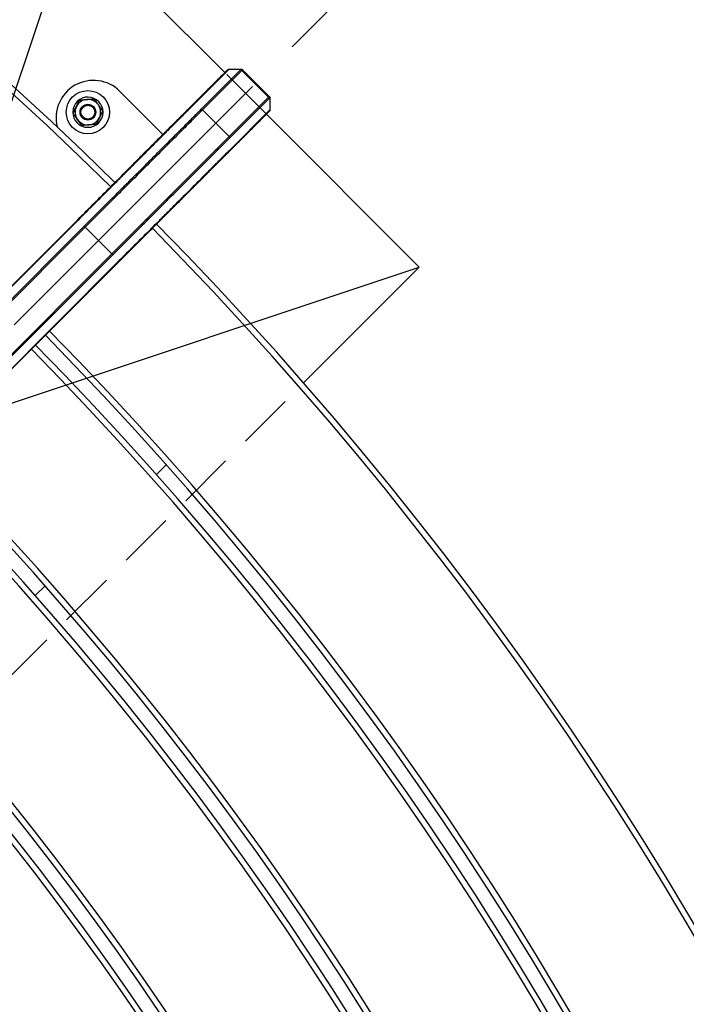
# Model space of a CAD drawing. Extents: x 0 to 12600, y 0 to 8910.
# Drawn here: x 5342 to 5681, y 6359 to 6860 of the extents above; entities that cross this region are included whole.
import ezdxf

# ---------------------------------------------------------------- set-up
doc = ezdxf.new("R2010")
doc.units = 0
doc.header["$LTSCALE"] = 9
doc.linetypes.add('CENTER2', pattern=[28.575, 19.05, -3.175, 3.175, -3.175])
doc.linetypes.add('HIDDEN2', pattern=[4.7625, 3.175, -1.5875])
doc.layers.get('DEFPOINTS').update_dxf_attribs({"linetype": 'CONTINUOUS'})
for name, color, linetype in [('P001', 131, 'CONTINUOUS'), ('P019', 71, 'CONTINUOUS'), ('P901', 135, 'CONTINUOUS'), ('P919', 75, 'CONTINUOUS'), ('P_1CENTER', 2, 'CONTINUOUS'), ('P_2DIM', 6, 'CONTINUOUS')]:
    doc.layers.add(name, color=color, linetype=linetype)
doc.styles.add('BIGFONT', font='simplex.shx', dxfattribs={"bigfont": 'bigfont.shx'})
doc.dimstyles.new('DIMBIGFONT$0', dxfattribs={"dimscale": 30, "dimtxt": 3, "dimasz": 2, "dimexe": 1.5, "dimexo": 3, "dimgap": 0.75, "dimtad": 1, "dimdec": 1, "dimdsep": 46, "dimtxsty": 'BIGFONT', "dimsah": 1, "dimcen": 0, "dimclrt": 230, "dimadec": 1, "dimazin": 2, "dimtfac": 0.6, "dimtdec": 1, "dimtofl": 0, "dimtmove": 2, "dimatfit": 3, "dimfxl": 0, "dimtvp": 1, "dimtolj": 1, "dimarcsym": 0})
doc.dimstyles.new('DIMBIGFONT$2', dxfattribs={"dimscale": 30, "dimtxt": 3, "dimasz": 2, "dimexe": 1.5, "dimexo": 3, "dimgap": 0.75, "dimtad": 1, "dimdec": 1, "dimdsep": 46, "dimtxsty": 'BIGFONT', "dimsah": 1, "dimcen": 0, "dimclrt": 230, "dimadec": 1, "dimazin": 2, "dimtfac": 0.6, "dimtdec": 1, "dimtofl": 0, "dimtmove": 0, "dimatfit": 3, "dimfxl": 0, "dimtvp": 1, "dimtolj": 1, "dimarcsym": 0})

# ---------------------------------------------------------------- blocks, each defined once
blk = doc.blocks.new('*D1')
at = {"layer": 'DEFPOINTS', "color": 0}
for p in [(6026.91, 8006.76), (2172.01, 5473.88), (6026.91, 5473.88)]:
    blk.add_point(p, dxfattribs=at)
at = {"layer": 'P_2DIM', "color": 0, "lineweight": -2}
for p, q in [((2172.01, 5563.88), (2172.01, 8051.76)), ((6026.91, 5563.88), (6026.91, 8051.76)), ((2232.01, 8006.76), (5966.91, 8006.76))]:
    blk.add_line(p, q, dxfattribs=at)
at = {"layer": 'P_2DIM', "color": 0}
for points in [[(2232.01, 8016.76), (2232.01, 7996.76), (2172.01, 8006.76)], [(5966.91, 8016.76), (5966.91, 7996.76), (6026.91, 8006.76)]]:
    blk.add_solid(points, dxfattribs=at)
at = {"layer": 'P_2DIM', "color": 3, "insert": (4099.46, 8097.83), "char_height": 90, "attachment_point": 5, "style": 'BIGFONT'}
blk.add_mtext('\\A1;(φ3854)', dxfattribs=at)
blk = doc.blocks.new('*D5')
at = {"layer": 'DEFPOINTS', "color": 0}
for p in [(4099.46, 7568.63), (2611.56, 6952.33), (3777.81, 6021.53), (5587.35, 3976.54), (4099.46, 3360.23)]:
    blk.add_point(p, dxfattribs=at)
at = {"layer": 'P_2DIM', "color": 0, "lineweight": -2}
blk.add_arc((4099.46, 5464.43), 643.29, 95.34599, 129.65401, dxfattribs=at)
at = {"layer": 'P_2DIM', "color": 0}
for points in [[(4039.06, 6114.91), (4039.99, 6094.93), (4099.46, 6107.72)], [(3695.68, 5952.31), (3682.21, 5967.1), (3644.59, 5919.3)]]:
    blk.add_solid(points, dxfattribs=at)
at = {"layer": 'P_2DIM', "color": 230, "insert": (3857.12, 6132.63), "char_height": 90, "attachment_point": 5, "rotation": 19.9339, "style": 'BIGFONT'}
blk.add_mtext('\\A1;45°', dxfattribs=at)
blk = doc.blocks.new('*D34')
at = {"layer": 'DEFPOINTS', "color": 0}
for p in [(5769.46, 7681.17), (5280.32, 6645.3), (5769.46, 5464.43)]:
    blk.add_point(p, dxfattribs=at)
at = {"layer": 'P_2DIM', "color": 0, "lineweight": -2}
for p, q in [((5280.32, 6735.3), (5280.32, 7726.17)), ((5769.46, 5554.43), (5769.46, 7726.17)), ((5340.32, 7681.17), (5709.46, 7681.17))]:
    blk.add_line(p, q, dxfattribs=at)
at = {"layer": 'P_2DIM', "color": 0}
for points in [[(5340.32, 7691.17), (5340.32, 7671.17), (5280.32, 7681.17)], [(5709.46, 7691.17), (5709.46, 7671.17), (5769.46, 7681.17)]]:
    blk.add_solid(points, dxfattribs=at)
at = {"layer": 'P_2DIM', "color": 3, "insert": (5524.89, 7748.67), "char_height": 90, "attachment_point": 5, "style": 'BIGFONT'}
blk.add_mtext('\\A1;490', dxfattribs=at)

msp = doc.modelspace()

# ---------------------------------------------------------------- linework, layer by layer
at = {"layer": 'DEFPOINTS'}
for p, q in [((5368.71, 6910.47), (5191.94, 6380.14)), ((5015.16, 6556.91), (5545.49, 6733.69))]:
    msp.add_line(p, q, dxfattribs=at)
at = {"layer": 'P001'}
for p, q in [((5447.67, 6833.8), (5427.6, 6813.74)), ((5455.6, 6834.13), (5469.15, 6820.57)), ((5415.05, 6801.19), (5393.11, 6823.14)), ((5370.27, 6813.81), (5369.29, 6814.04)), ((5369.33, 6814.2), (5370.34, 6813.96)), ((5468.83, 6812.64), (5448.76, 6792.58)), ((5418.86, 6797.39), (5418.86, 6797.39)), ((5270.13, 6656.27), (5371.66, 6757.8)), ((5291.29, 6635.11), (5392.82, 6736.64)), ((5416.7, 6633.19), (5411.74, 6628.23)), ((5355.07, 6571.55), (5350.11, 6566.59))]:
    msp.add_line(p, q, dxfattribs=at)
for radius in [11, 4, 3.5]:
    msp.add_circle((5376.84, 6812.53), radius, dxfattribs=at)
for centre, radius, start, end in [((4099.46, 5464.43), 1841, 45.46571, 89.53429), ((5379.67, 6809.7), 19, 45, 194.3316), ((5376.84, 6812.53), 7.7, 168.6796, 167.485), ((5376.84, 6812.53), 6.5, 94.9689, 154.9689), ((5376.84, 6812.53), 6.5, 34.9689, 94.9689), ((5376.84, 6812.53), 7.7, 167.485, 168.6796), ((5376.84, 6812.53), 6.5, 154.9689, 214.9689), ((5376.84, 6812.53), 6.5, 334.9689, 34.9689), ((5376.84, 6812.53), 6.5, 214.9689, 274.9689), ((5376.84, 6812.53), 6.5, 274.9689, 334.9689), ((5409.37, 6780), 19, 359.3527, 359.3541), ((5029.58, 6404.29), 518.71, 45.29832848957825, 45.29833230778443), ((5409.37, 6780), 19, 311.4722, 318.5276), ((5753.8, 7101.64), 486.51, 224.7016674068648, 224.7016713194018), ((4099.46, 5464.43), 1841, 0.46571, 44.53429), ((4099.46, 5464.43), 1761, 0.48685, 44.51315), ((4099.46, 5464.43), 1754, 0.48879, 44.51121), ((4099.46, 5464.43), 1674, 0.51215, 44.48785), ((4099.46, 5464.43), 1667, 0.5143, 44.4857), ((4099.46, 5464.43), 1587, 0.54023, 44.45977), ((4099.46, 5464.43), 1580, 0.54262, 44.45738), ((4099.46, 5464.43), 1500, 0.57158, 44.42842)]:
    msp.add_arc(centre, radius, start, end, dxfattribs=at)
for points, knots in [([(5398.7, 6784.84), (5404.52, 6790.65), (5410.42, 6796.56), (5420.88, 6807.02), (5425.63, 6811.77), (5433.91, 6820.05), (5437.55, 6823.69), (5443.24, 6829.38), (5445.37, 6831.51), (5447.08, 6833.22), (5447.42, 6833.56), (5447.76, 6833.9), (5447.85, 6833.99), (5447.94, 6834.07), (5447.96, 6834.09), (5447.98, 6834.12), (5447.98, 6834.12), (5447.99, 6834.13), (5447.99, 6834.13), (5448, 6834.14), (5448, 6834.14), (5448.01, 6834.15), (5448.01, 6834.15), (5448.02, 6834.15), (5448.02, 6834.16), (5448.04, 6834.17), (5448.04, 6834.17), (5448.05, 6834.18), (5448.06, 6834.19), (5448.08, 6834.21), (5448.1, 6834.22), (5448.2, 6834.29), (5448.29, 6834.34), (5448.48, 6834.4), (5448.59, 6834.42), (5448.7, 6834.42)], [0, 0, 0, 0, 2.468433, 2.468433, 4.730237, 4.730237, 6.993142, 6.993142, 9.257068, 9.257068, 10.08111, 10.08111, 10.494241, 10.494241, 10.699373, 10.699373, 10.801016, 10.801016, 10.851482, 10.851482, 10.877057, 10.877057, 10.884622, 10.884622, 10.892024, 10.892024, 10.894663, 10.894663, 10.89786, 10.89786, 10.905192, 10.905192, 10.934308, 10.934308, 10.9667, 10.9667, 10.9667, 10.9667]), ([(5447.67, 6833.8), (5447.77, 6833.91), (5447.85, 6833.99), (5447.93, 6834.07), (5447.95, 6834.09), (5447.97, 6834.11), (5447.98, 6834.12), (5447.98, 6834.12), (5447.98, 6834.12), (5447.98, 6834.12)], [0, 0, 0, 0, 0.3946823, 0.3946823, 0.592817, 0.592817, 0.6920809, 0.6920809, 0.725259, 0.725259, 0.725259, 0.725259]), ([(5454.89, 6834.42), (5455, 6834.42), (5455.11, 6834.4), (5455.31, 6834.33), (5455.41, 6834.28), (5455.53, 6834.19), (5455.56, 6834.16), (5455.6, 6834.13)], [0, 0, 0, 0, 0.0323781, 0.0323781, 0.06488758, 0.06488758, 0.07824721, 0.07824721, 0.07824721, 0.07824721]), ([(5469.15, 6820.57), (5469.23, 6820.5), (5469.29, 6820.41), (5469.39, 6820.21), (5469.42, 6820.1), (5469.44, 6819.95), (5469.44, 6819.91), (5469.44, 6819.86)], [0, 0, 0, 0, 0.03237991, 0.03237991, 0.06489016, 0.06489016, 0.07824718, 0.07824718, 0.07824718, 0.07824718]), ([(5371.66, 6757.8), (5377.69, 6763.83), (5383.8, 6769.94), (5395.22, 6781.36), (5400.68, 6786.82), (5410.29, 6796.43), (5414.57, 6800.71), (5421.41, 6807.55), (5424.06, 6810.19), (5426.62, 6812.75), (5427.24, 6813.38), (5427.6, 6813.74)], [0, 0, 0, 0, 2.55805, 2.55805, 5.108748, 5.108748, 7.661327, 7.661327, 10.213876, 10.213876, 11.557907, 11.557907, 11.557907, 11.557907]), ([(5469.44, 6813.67), (5469.44, 6813.56), (5469.43, 6813.46), (5469.38, 6813.3), (5469.35, 6813.25), (5469.3, 6813.16), (5469.28, 6813.11), (5469.24, 6813.06), (5469.23, 6813.05), (5469.21, 6813.03), (5469.21, 6813.03), (5469.2, 6813.01), (5469.19, 6813.01), (5469.19, 6813), (5469.18, 6813), (5469.18, 6812.99), (5469.17, 6812.99), (5469.17, 6812.98), (5469.16, 6812.98), (5469.16, 6812.97), (5469.16, 6812.97), (5469.15, 6812.96), (5469.14, 6812.96), (5469.1, 6812.92), (5469.05, 6812.87), (5468.74, 6812.56), (5468.28, 6812.09), (5466.25, 6810.06), (5464, 6807.81), (5458.08, 6801.89), (5454.37, 6798.17), (5445.95, 6789.76), (5441.13, 6784.94), (5430.91, 6774.72), (5425.35, 6769.16), (5419.86, 6763.67)], [0, 0, 0, 0, 0.032372, 0.032372, 0.048441, 0.048441, 0.064295, 0.064295, 0.068667, 0.068667, 0.071774, 0.071774, 0.075581, 0.075581, 0.079329, 0.079329, 0.085583, 0.085583, 0.099894, 0.099894, 0.142773, 0.142773, 0.27138, 0.27138, 0.657332, 0.657332, 1.818669, 1.818669, 4.113963, 4.113963, 6.375799, 6.375799, 8.639701, 8.639701, 10.967646, 10.967646, 10.967646, 10.967646]), ([(5469.14, 6812.96), (5469.14, 6812.96), (5469.14, 6812.96), (5469.13, 6812.94), (5469.11, 6812.92), (5469.03, 6812.84), (5468.94, 6812.76), (5468.83, 6812.64)], [0.0679278, 0.0679278, 0.0679278, 0.0679278, 0.1279097, 0.1279097, 0.3679216, 0.3679216, 0.7931668, 0.7931668, 0.7931668, 0.7931668]), ([(5448.76, 6792.58), (5448.08, 6791.9), (5446.4, 6790.21), (5441.31, 6785.12), (5437.84, 6781.65), (5429.56, 6773.38), (5424.66, 6768.47), (5414.05, 6757.86), (5408.21, 6752.02), (5399.16, 6742.98), (5395.99, 6739.8), (5392.82, 6736.64)], [0, 0, 0, 0, 2.560596, 2.560596, 5.112164, 5.112164, 7.66412, 7.66412, 10.215634, 10.215634, 11.557832, 11.557832, 11.557832, 11.557832])]:
    msp.add_open_spline(points, degree=3, knots=knots, dxfattribs=at)
for points in [[(5448.7, 6834.42), (5450.76, 6834.42), (5452.82, 6834.42), (5454.89, 6834.42)], [(5469.44, 6819.86), (5469.44, 6817.8), (5469.44, 6815.74), (5469.44, 6813.67)], [(5469.44, 6819.86), (5469.44, 6819.86), (5469.44, 6819.86), (5469.44, 6819.86)]]:
    msp.add_open_spline(points, degree=3, dxfattribs=at)
for points in [[(5370.96, 6815.28), (5371.69, 6816.86), (5372.54, 6818.68)], [(5372.54, 6818.68), (5374.55, 6818.86), (5376.28, 6819.01)], [(5376.28, 6819.01), (5378.02, 6819.16), (5380.02, 6819.33)], [(5380.02, 6819.33), (5381.17, 6817.68), (5382.17, 6816.26)], [(5369.37, 6811.88), (5370.22, 6813.7), (5370.96, 6815.28)], [(5382.17, 6816.26), (5383.17, 6814.83), (5384.32, 6813.18)], [(5371.52, 6808.81), (5370.52, 6810.23), (5369.37, 6811.88)], [(5373.67, 6805.73), (5372.52, 6807.38), (5371.52, 6808.81)], [(5382.73, 6809.78), (5382, 6808.2), (5381.15, 6806.38)], [(5384.32, 6813.18), (5383.47, 6811.36), (5382.73, 6809.78)], [(5377.41, 6806.06), (5375.67, 6805.9), (5373.67, 6805.73)], [(5381.15, 6806.38), (5379.14, 6806.21), (5377.41, 6806.06)]]:
    msp.add_rational_spline(points, [1, 1.0379548493, 1], degree=2, dxfattribs=at)
at = {"layer": 'P019'}
for points in [[(5446.52, 6832.66), (5368.71, 6910.47), (5309.89, 6851.64)], [(5486.62, 6674.82), (5545.49, 6733.69), (5467.68, 6811.49)]]:
    msp.add_lwpolyline(points, dxfattribs=at)
at = {"layer": 'P901'}
for p, q in [((5448.37, 6834.09), (5428.31, 6814.03)), ((5434.48, 6814.01), (5454.55, 6834.08)), ((5455.25, 6833.79), (5435.18, 6813.72)), ((5455.25, 6833.79), (5468.81, 6820.23)), ((5468.81, 6820.23), (5448.74, 6800.16)), ((5449.03, 6799.45), (5469.11, 6819.52)), ((5435.18, 6813.72), (5448.74, 6800.16)), ((5469.12, 6813.35), (5449.05, 6793.28)), ((5371.87, 6757.59), (5270.34, 6656.06)), ((5273.44, 6652.97), (5374.97, 6754.5)), ((5375.47, 6754), (5273.94, 6652.47)), ((5371.66, 6757.8), (5371.87, 6757.59)), ((5375.47, 6754), (5374.97, 6754.5)), ((5375.47, 6754), (5389.02, 6740.44)), ((5389.02, 6740.44), (5287.49, 6638.91)), ((5287.99, 6638.41), (5389.52, 6739.94)), ((5389.02, 6740.44), (5389.52, 6739.94)), ((5392.62, 6736.85), (5291.09, 6635.32)), ((5392.82, 6736.64), (5392.62, 6736.85))]:
    msp.add_line(p, q, dxfattribs=at)
for radius, start, end in [(1838, 45.46646, 89.53354), (1838, 0.46646, 44.53354), (1764, 0.48602, 44.51398), (1751, 0.48963, 44.51037), (1677, 0.51123, 44.48877), (1664, 0.51523, 44.48477), (1590, 0.53921, 44.46079), (1577, 0.54365, 44.45635), (1503, 0.57043, 44.42956)]:
    msp.add_arc((4099.46, 5464.43), radius, start, end, dxfattribs=at)
for centre, major_axis, start_param, end_param in [((5448.37, 6833.1), (-0.707, 0.707), 5.497787, 6.283185), ((5454.55, 6833.08), (0.707, -0.707), 1.570796, 2.356194), ((5468.11, 6819.53), (-0.707, 0.707), 3.926991, 4.712389), ((5428.31, 6813.03), (-0.707, 0.707), 5.497787, 6.283186), ((5434.48, 6813.01), (0.707, -0.707), 1.570796, 2.356194), ((5468.12, 6813.35), (0.707, -0.707), 0, 0.785398), ((5448.04, 6799.46), (-0.707, 0.707), 3.926991, 4.712389), ((5448.06, 6793.29), (0.707, -0.707), 6.283185, 7.068583)]:
    msp.add_ellipse(centre, major_axis=major_axis, ratio=0.993572, start_param=start_param, end_param=end_param, dxfattribs=at)
for points, knots in [([(5448.7, 6834.42), (5448.7, 6834.42), (5448.7, 6834.42), (5448.69, 6834.41), (5448.66, 6834.38), (5448.55, 6834.27), (5448.47, 6834.19), (5448.37, 6834.09)], [0.111272457, 0.111272457, 0.111272457, 0.111272457, 0.111893893, 0.111893893, 0.11562369, 0.11562369, 0.119353486, 0.119353486, 0.119353486, 0.119353486]), ([(5443.94, 6830.08), (5443.9, 6830.03), (5443.85, 6829.99), (5443.8, 6829.94), (5443.45, 6829.59), (5443.08, 6829.22), (5442.69, 6828.83), (5442.31, 6828.44), (5441.9, 6828.03), (5441.47, 6827.61), (5440.62, 6826.75), (5439.69, 6825.82), (5438.68, 6824.82), (5437.68, 6823.82), (5436.61, 6822.74), (5435.45, 6821.59), (5435.16, 6821.3), (5434.87, 6821.01), (5434.57, 6820.71), (5434.28, 6820.41), (5433.97, 6820.11), (5433.67, 6819.8), (5433.06, 6819.19), (5432.43, 6818.57), (5431.79, 6817.93), (5430.51, 6816.65), (5429.18, 6815.31), (5427.79, 6813.93), (5426.41, 6812.54), (5424.97, 6811.1), (5423.47, 6809.61), (5422.73, 6808.86), (5421.97, 6808.1), (5421.19, 6807.33), (5420.8, 6806.94), (5420.41, 6806.55), (5420.02, 6806.16), (5419.63, 6805.77), (5419.24, 6805.37), (5418.84, 6804.98), (5417.26, 6803.4), (5415.66, 6801.79), (5414.03, 6800.16), (5412.39, 6798.53), (5410.73, 6796.87), (5409.05, 6795.18), (5408.21, 6794.34), (5407.36, 6793.49), (5406.5, 6792.63), (5405.65, 6791.78), (5404.78, 6790.91), (5403.92, 6790.05), (5403.05, 6789.18), (5402.18, 6788.31), (5401.31, 6787.44), (5400.88, 6787.01), (5400.44, 6786.57), (5400.01, 6786.14), (5399.79, 6785.92), (5399.57, 6785.7), (5399.35, 6785.49), (5399.14, 6785.27), (5398.92, 6785.05), (5398.7, 6784.83)], [0.03626109, 0.03626109, 0.03626109, 0.03626109, 0.03675256, 0.03675256, 0.03675256, 0.04042783, 0.04042783, 0.04042783, 0.04410309, 0.04410309, 0.04410309, 0.05145361, 0.05145361, 0.05145361, 0.05880414, 0.05880414, 0.05880414, 0.06064177, 0.06064177, 0.06064177, 0.0624794, 0.0624794, 0.0624794, 0.06615466, 0.06615466, 0.06615466, 0.07350519, 0.07350519, 0.07350519, 0.08085571, 0.08085571, 0.08085571, 0.08453097, 0.08453097, 0.08453097, 0.08637572, 0.08637572, 0.08637572, 0.08820624, 0.08820624, 0.08820624, 0.09555676, 0.09555676, 0.09555676, 0.10290729, 0.10290729, 0.10290729, 0.10658255, 0.10658255, 0.10658255, 0.11025781, 0.11025781, 0.11025781, 0.11393307, 0.11393307, 0.11393307, 0.1157707, 0.1157707, 0.1157707, 0.11668952, 0.11668952, 0.11668952, 0.11760834, 0.11760834, 0.11760834, 0.11760834]), ([(5469.11, 6819.52), (5469.16, 6819.58), (5469.21, 6819.62), (5469.29, 6819.71), (5469.32, 6819.74), (5469.4, 6819.82), (5469.44, 6819.86), (5469.44, 6819.86), (5469.44, 6819.86), (5469.44, 6819.86)], [-0.00000006, -0.00000006, -0.00000006, -0.00000006, 0.001977312, 0.001977312, 0.003954685, 0.003954685, 0.00790943, 0.00790943, 0.008471382, 0.008471382, 0.008471382, 0.008471382]), ([(5428.31, 6814.03), (5427.91, 6813.64), (5427.21, 6812.93), (5425.95, 6811.67), (5425.68, 6811.4), (5425.1, 6810.82), (5424.79, 6810.51), (5423.81, 6809.53), (5423.08, 6808.81), (5420.71, 6806.43), (5418.86, 6804.59), (5416.22, 6801.94), (5415.67, 6801.4), (5414.55, 6800.27), (5413.97, 6799.69), (5412.2, 6797.92), (5410.97, 6796.69), (5407.13, 6792.85), (5404.38, 6790.1), (5400.68, 6786.4), (5399.93, 6785.65), (5398.41, 6784.13), (5397.64, 6783.36), (5395.32, 6781.04), (5393.74, 6779.47), (5388.94, 6774.66), (5385.63, 6771.36), (5378.8, 6764.52), (5375.35, 6761.07), (5371.87, 6757.59)], [0, 0, 0, 0, 0.0146239, 0.0146239, 0.0182798, 0.0182798, 0.0219358, 0.0219358, 0.0292477, 0.0292477, 0.0438716, 0.0438716, 0.0475275, 0.0475275, 0.0511835, 0.0511835, 0.0584954, 0.0584954, 0.0731193, 0.0731193, 0.0767753, 0.0767753, 0.0804312, 0.0804312, 0.0877432, 0.0877432, 0.102367, 0.102367, 0.1169909, 0.1169909, 0.1169909, 0.1169909]), ([(5374.97, 6754.5), (5378.63, 6758.16), (5382.25, 6761.79), (5387.62, 6767.15), (5389.4, 6768.93), (5392.92, 6772.46), (5394.65, 6774.19), (5399.73, 6779.26), (5402.98, 6782.51), (5406.86, 6786.39), (5407.63, 6787.16), (5409.15, 6788.68), (5409.9, 6789.43), (5412.1, 6791.63), (5413.5, 6793.04), (5417.55, 6797.08), (5420.02, 6799.56), (5422.82, 6802.35), (5423.37, 6802.9), (5424.42, 6803.95), (5424.93, 6804.46), (5426.4, 6805.93), (5427.31, 6806.84), (5429.8, 6809.34), (5431.18, 6810.71), (5432.51, 6812.05), (5432.76, 6812.29), (5433.22, 6812.75), (5433.42, 6812.95), (5433.98, 6813.51), (5434.27, 6813.8), (5434.48, 6814.01)], [0, 0, 0, 0, 0.0154121, 0.0154121, 0.0231182, 0.0231182, 0.0308242, 0.0308242, 0.0462364, 0.0462364, 0.0500894, 0.0500894, 0.0539424, 0.0539424, 0.0616485, 0.0616485, 0.0770606, 0.0770606, 0.0809136, 0.0809136, 0.0847667, 0.0847667, 0.0924727, 0.0924727, 0.1078848, 0.1078848, 0.1117379, 0.1117379, 0.1155909, 0.1155909, 0.123297, 0.123297, 0.123297, 0.123297]), ([(5435.18, 6813.72), (5434.98, 6813.51), (5434.68, 6813.22), (5434.31, 6812.84), (5434.12, 6812.66), (5433.92, 6812.45), (5433.69, 6812.22), (5433.46, 6811.99), (5433.21, 6811.74), (5432.94, 6811.48), (5431.87, 6810.4), (5430.49, 6809.03), (5428.82, 6807.36), (5427.99, 6806.52), (5427.08, 6805.61), (5426.1, 6804.63), (5425.6, 6804.14), (5425.09, 6803.63), (5424.56, 6803.1), (5424.03, 6802.57), (5423.49, 6802.02), (5422.92, 6801.46), (5420.68, 6799.21), (5418.2, 6796.73), (5415.49, 6794.02), (5414.14, 6792.67), (5412.72, 6791.26), (5411.25, 6789.78), (5410.52, 6789.05), (5409.76, 6788.3), (5409, 6787.53), (5408.24, 6786.77), (5407.47, 6786), (5406.69, 6785.22), (5403.58, 6782.11), (5400.32, 6778.85), (5396.92, 6775.45), (5395.22, 6773.75), (5393.49, 6772.02), (5391.72, 6770.25), (5389.95, 6768.48), (5388.16, 6766.69), (5386.37, 6764.9), (5382.78, 6761.31), (5379.15, 6757.68), (5375.47, 6754)], [0, 0, 0, 0, 0.007776, 0.007776, 0.007776, 0.011664, 0.011664, 0.011664, 0.015552, 0.015552, 0.015552, 0.031104, 0.031104, 0.031104, 0.03888, 0.03888, 0.03888, 0.042768, 0.042768, 0.042768, 0.046656, 0.046656, 0.046656, 0.062208, 0.062208, 0.062208, 0.069984, 0.069984, 0.069984, 0.073872, 0.073872, 0.073872, 0.07776, 0.07776, 0.07776, 0.093312, 0.093312, 0.093312, 0.101088, 0.101088, 0.101088, 0.108864, 0.108864, 0.108864, 0.124416, 0.124416, 0.124416, 0.124416]), ([(5469.44, 6813.67), (5469.44, 6813.67), (5469.44, 6813.67), (5469.44, 6813.66), (5469.4, 6813.63), (5469.3, 6813.52), (5469.22, 6813.45), (5469.12, 6813.35)], [0.111272457, 0.111272457, 0.111272457, 0.111272457, 0.111893893, 0.111893893, 0.11562369, 0.11562369, 0.119353486, 0.119353486, 0.119353486, 0.119353486]), ([(5465.1, 6808.92), (5465.06, 6808.87), (5465.01, 6808.82), (5464.96, 6808.78), (5464.62, 6808.43), (5464.24, 6808.06), (5463.86, 6807.67), (5463.47, 6807.28), (5463.06, 6806.87), (5462.63, 6806.45), (5461.78, 6805.59), (5460.85, 6804.66), (5459.85, 6803.66), (5458.84, 6802.66), (5457.77, 6801.58), (5456.61, 6800.43), (5456.33, 6800.14), (5456.03, 6799.85), (5455.74, 6799.55), (5455.44, 6799.25), (5455.14, 6798.95), (5454.83, 6798.64), (5454.22, 6798.03), (5453.59, 6797.4), (5452.95, 6796.76), (5451.67, 6795.49), (5450.34, 6794.15), (5448.95, 6792.77), (5447.57, 6791.38), (5446.13, 6789.94), (5444.63, 6788.45), (5443.89, 6787.7), (5443.13, 6786.94), (5442.35, 6786.17), (5441.97, 6785.78), (5441.57, 6785.39), (5441.18, 6784.99), (5440.79, 6784.6), (5440.4, 6784.21), (5440, 6783.82), (5438.42, 6782.24), (5436.82, 6780.63), (5435.18, 6779), (5433.55, 6777.37), (5431.89, 6775.71), (5430.21, 6774.02), (5429.36, 6773.18), (5428.51, 6772.33), (5427.66, 6771.48), (5426.8, 6770.62), (5425.94, 6769.76), (5425.07, 6768.89), (5424.21, 6768.02), (5423.34, 6767.16), (5422.47, 6766.29), (5422.03, 6765.85), (5421.6, 6765.42), (5421.16, 6764.98), (5420.95, 6764.77), (5420.73, 6764.55), (5420.51, 6764.33), (5420.29, 6764.11), (5420.07, 6763.89), (5419.86, 6763.68)], [0.03626081, 0.03626081, 0.03626081, 0.03626081, 0.03675256, 0.03675256, 0.03675256, 0.04042783, 0.04042783, 0.04042783, 0.04410309, 0.04410309, 0.04410309, 0.05145361, 0.05145361, 0.05145361, 0.05880414, 0.05880414, 0.05880414, 0.06064177, 0.06064177, 0.06064177, 0.0624794, 0.0624794, 0.0624794, 0.06615466, 0.06615466, 0.06615466, 0.07350519, 0.07350519, 0.07350519, 0.08085571, 0.08085571, 0.08085571, 0.08453097, 0.08453097, 0.08453097, 0.08637572, 0.08637572, 0.08637572, 0.08820624, 0.08820624, 0.08820624, 0.09555676, 0.09555676, 0.09555676, 0.10290729, 0.10290729, 0.10290729, 0.10658255, 0.10658255, 0.10658255, 0.11025781, 0.11025781, 0.11025781, 0.11393307, 0.11393307, 0.11393307, 0.1157707, 0.1157707, 0.1157707, 0.11668952, 0.11668952, 0.11668952, 0.11760834, 0.11760834, 0.11760834, 0.11760834]), ([(5448.74, 6800.16), (5448.53, 6799.95), (5448.24, 6799.66), (5447.87, 6799.29), (5447.68, 6799.1), (5447.47, 6798.89), (5447.25, 6798.67), (5447.02, 6798.44), (5446.77, 6798.19), (5446.5, 6797.92), (5445.43, 6796.85), (5444.05, 6795.47), (5442.38, 6793.8), (5441.54, 6792.96), (5440.64, 6792.06), (5439.65, 6791.07), (5439.16, 6790.58), (5438.65, 6790.07), (5438.12, 6789.54), (5437.59, 6789.01), (5437.04, 6788.46), (5436.48, 6787.9), (5434.24, 6785.66), (5431.76, 6783.18), (5429.05, 6780.47), (5427.69, 6779.11), (5426.28, 6777.7), (5424.81, 6776.23), (5424.07, 6775.49), (5423.32, 6774.74), (5422.56, 6773.98), (5421.8, 6773.22), (5421.03, 6772.45), (5420.25, 6771.67), (5417.13, 6768.55), (5413.87, 6765.29), (5410.48, 6761.9), (5408.78, 6760.2), (5407.04, 6758.46), (5405.27, 6756.69), (5403.5, 6754.92), (5401.72, 6753.14), (5399.92, 6751.34), (5396.34, 6747.75), (5392.7, 6744.12), (5389.02, 6740.44)], [0, 0, 0, 0, 0.007776, 0.007776, 0.007776, 0.011664, 0.011664, 0.011664, 0.015552, 0.015552, 0.015552, 0.031104, 0.031104, 0.031104, 0.03888, 0.03888, 0.03888, 0.042768, 0.042768, 0.042768, 0.046656, 0.046656, 0.046656, 0.062208, 0.062208, 0.062208, 0.069984, 0.069984, 0.069984, 0.073872, 0.073872, 0.073872, 0.07776, 0.07776, 0.07776, 0.093312, 0.093312, 0.093312, 0.101088, 0.101088, 0.101088, 0.108864, 0.108864, 0.108864, 0.124416, 0.124416, 0.124416, 0.124416]), ([(5389.52, 6739.94), (5393.19, 6743.61), (5396.81, 6747.23), (5402.17, 6752.59), (5403.95, 6754.37), (5407.48, 6757.9), (5409.21, 6759.63), (5414.29, 6764.71), (5417.54, 6767.95), (5421.42, 6771.84), (5422.19, 6772.6), (5423.7, 6774.12), (5424.45, 6774.87), (5426.65, 6777.07), (5428.06, 6778.48), (5432.11, 6782.53), (5434.58, 6785), (5437.38, 6787.8), (5437.92, 6788.34), (5438.98, 6789.4), (5439.49, 6789.91), (5440.96, 6791.38), (5441.86, 6792.28), (5444.36, 6794.78), (5445.73, 6796.15), (5447.07, 6797.49), (5447.32, 6797.74), (5447.77, 6798.19), (5447.98, 6798.4), (5448.54, 6798.96), (5448.83, 6799.25), (5449.03, 6799.45)], [0, 0, 0, 0, 0.0154121, 0.0154121, 0.0231182, 0.0231182, 0.0308242, 0.0308242, 0.0462364, 0.0462364, 0.0500894, 0.0500894, 0.0539424, 0.0539424, 0.0616485, 0.0616485, 0.0770606, 0.0770606, 0.0809136, 0.0809136, 0.0847667, 0.0847667, 0.0924727, 0.0924727, 0.1078848, 0.1078848, 0.1117379, 0.1117379, 0.1155909, 0.1155909, 0.123297, 0.123297, 0.123297, 0.123297]), ([(5449.05, 6793.28), (5448.66, 6792.89), (5447.96, 6792.19), (5446.7, 6790.93), (5446.43, 6790.66), (5445.85, 6790.08), (5445.54, 6789.77), (5444.56, 6788.78), (5443.83, 6788.06), (5441.46, 6785.69), (5439.61, 6783.84), (5436.97, 6781.2), (5436.42, 6780.65), (5435.3, 6779.52), (5434.72, 6778.95), (5432.95, 6777.18), (5431.72, 6775.95), (5427.88, 6772.11), (5425.12, 6769.35), (5421.43, 6765.66), (5420.67, 6764.9), (5419.15, 6763.38), (5418.39, 6762.61), (5416.07, 6760.29), (5414.49, 6758.72), (5409.69, 6753.92), (5406.38, 6750.61), (5399.54, 6743.77), (5396.09, 6740.32), (5392.62, 6736.85)], [0, 0, 0, 0, 0.0146239, 0.0146239, 0.0182798, 0.0182798, 0.0219358, 0.0219358, 0.0292477, 0.0292477, 0.0438716, 0.0438716, 0.0475275, 0.0475275, 0.0511835, 0.0511835, 0.0584954, 0.0584954, 0.0731193, 0.0731193, 0.0767753, 0.0767753, 0.0804312, 0.0804312, 0.0877432, 0.0877432, 0.102367, 0.102367, 0.1169909, 0.1169909, 0.1169909, 0.1169909])]:
    msp.add_open_spline(points, degree=3, knots=knots, dxfattribs=at)
for points in [[(5455.6, 6834.13), (5455.6, 6834.13), (5455.48, 6834.01), (5455.25, 6833.79)], [(5469.15, 6820.57), (5469.15, 6820.57), (5469.04, 6820.46), (5468.81, 6820.23)]]:
    msp.add_open_spline(points, degree=3, dxfattribs=at)
at = {"layer": 'P919', "linetype": 'HIDDEN2'}
for points in [[(5467.68, 6811.49), (5446.52, 6832.66)], [(5244.82, 6433.01), (5486.62, 6674.82)]]:
    msp.add_lwpolyline(points, dxfattribs=at)
at = {"layer": 'P_1CENTER', "linetype": 'CENTER2'}
msp.add_line((2611.56, 3976.54), (5587.35, 6952.33), dxfattribs=at)

# ---------------------------------------------------------------- dimensions: what is measured, and where the dimension line sits
at = {"layer": 'P_2DIM'}
dim = msp.add_linear_dim(base=(6026.91, 8006.76), p1=(2172.01, 5473.88), p2=(6026.91, 5473.88), text='(φ3854)', dimstyle='DIMBIGFONT$0', override={"dimdec": 0, "dimclrt": 3}, dxfattribs=at)
dim.commit()
dim.dimension.update_dxf_attribs({"geometry": '*D1', "text_midpoint": (4099.46, 8097.83)})
dim = msp.add_linear_dim(base=(5769.46, 7681.17), p1=(5280.32, 6645.3), p2=(5769.46, 5464.43), dimstyle='DIMBIGFONT$0', override={"dimdec": 0, "dimrnd": 5, "dimclrt": 3}, dxfattribs=at)
dim.commit()
dim.dimension.update_dxf_attribs({"geometry": '*D34', "text_midpoint": (5524.89, 7748.67)})
dim = msp.add_angular_dim_2l(base=(3777.81, 6021.53), line1=((5587.35, 3976.54), (2611.56, 6952.33)), line2=((4099.46, 3360.23), (4099.46, 7568.63)), dimstyle='DIMBIGFONT$2', dxfattribs=at)
dim.commit()
dim.dimension.update_dxf_attribs({"geometry": '*D5', "text_midpoint": (3880.14, 6069.18), "dimtype": 162})

doc.saveas('drawing.dxf')
